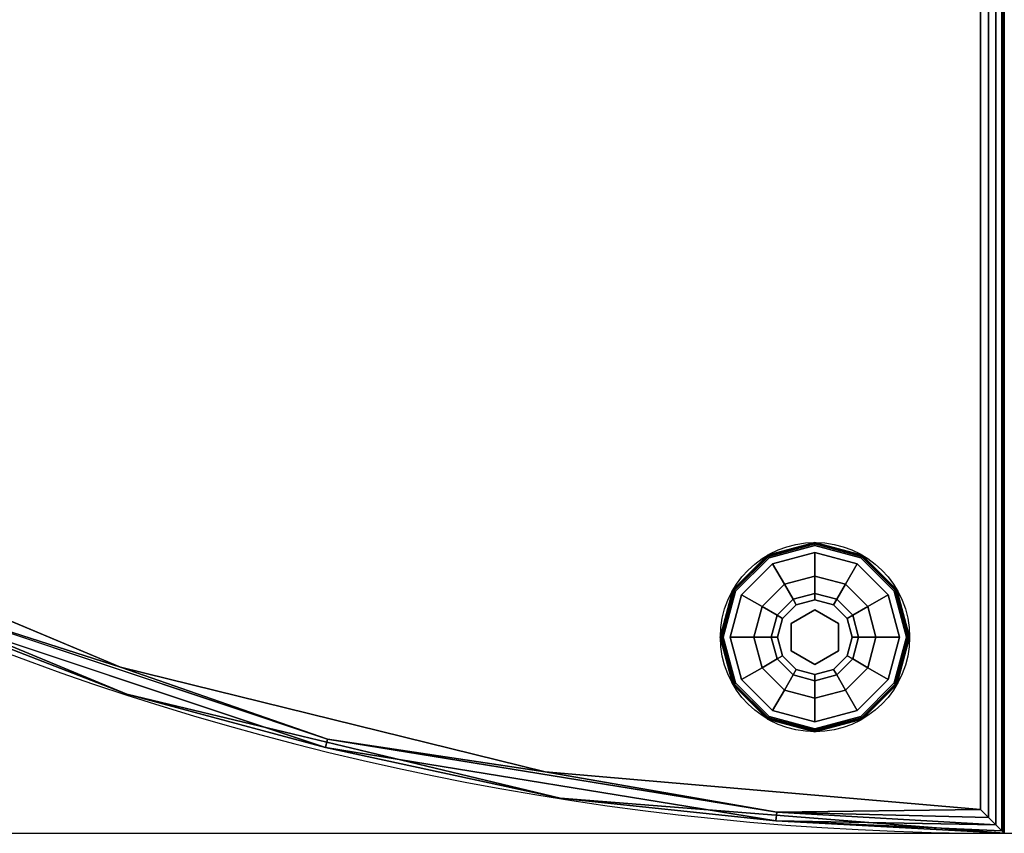
# Model space of a CAD drawing. Extents: x -277 to 93, y -14 to 113.
# Drawn here: x -241 to -230, y -12 to -3 of the extents above; entities that cross this region are included whole.
import ezdxf

# ---------------------------------------------------------------- set-up
doc = ezdxf.new("R2010")
doc.units = 0
doc.header["$LTSCALE"] = 96
doc.header["$MEASUREMENT"] = 0
for name, color, linetype in [('AFUCH-3-GDPL-FXBK', 7, 'Continuous'), ('AFUCH-3-STFB', 7, 'Continuous'), ('AFUCH-P', 7, 'Continuous'), ('MAIN_DIMENSIONS', 7, 'Continuous'), ('MAIN_FURN', 7, 'Continuous')]:
    doc.layers.add(name, color=color, linetype=linetype)
doc.dimstyles.get("Standard").update_dxf_attribs({"dimtxt": 0.18, "dimasz": 0.18, "dimexe": 0.18, "dimexo": 0.0625, "dimgap": 0.09, "dimtad": 0, "dimtih": 1, "dimtoh": 1, "dimdec": 4, "dimzin": 0, "dimdsep": 46, "dimtxsty": 'Standard', "dimcen": 0.09, "dimadec": 0, "dimazin": 0, "dimtfac": 1, "dimtdec": 4, "dimtofl": 0, "dimtmove": 0, "dimatfit": 0, "dimfxl": 0, "dimtolj": 1, "dimtzin": 0, "dimarcsym": 0})

# ---------------------------------------------------------------- blocks, each defined once
blk = doc.blocks.new('3200OC3018GG')
at = {"layer": 'AFUCH-3-GDPL-FXBK', "color": 47, "linetype": 'Continuous'}
for points, invisible_edges in [([(2.001, -1.072, 0.369), (1.503, -1.21, 0.385), (1.501, -1.206, 0.369)], 1), ([(2.001, -1.072, 0.032), (1.501, -1.206, 0.369), (1.501, -1.206, 0.032)], 1), ([(2.001, -1.072, 0.369), (1.501, -1.206, 0.369), (2.001, -1.072, 0.032)], 2), ([(1.501, -1.206, 0.032), (2.001, -1.076, 0.016), (2.001, -1.072, 0.032)], 1), ([(1.503, -1.21, 0.016), (2.001, -1.076, 0.016), (1.501, -1.206, 0.032)], 2), ([(2.001, -1.076, 0.385), (1.503, -1.21, 0.385), (2.001, -1.072, 0.369)], 2), ([(1.503, -1.21, 0.385), (2.001, -1.076, 0.385), (1.509, -1.219, 0.396)], 2), ([(2.001, -1.076, 0.016), (1.503, -1.21, 0.016), (2.001, -1.088, 0.005)], 2), ([(2.001, -1.088, 0.005), (1.503, -1.21, 0.016), (1.509, -1.219, 0.005)], 1), ([(1.509, -1.219, 0.396), (2.001, -1.076, 0.385), (2.001, -1.088, 0.396)], 1), ([(2.001, -1.088, 0.005), (1.509, -1.219, 0.005), (2.001, -1.103, 0.001)], 2), ([(1.509, -1.219, 0.396), (2.001, -1.088, 0.396), (1.517, -1.233, 0.401)], 2), ([(2.001, -1.103, 0.001), (1.509, -1.219, 0.005), (1.517, -1.233, 0.001)], 1), ([(1.517, -1.233, 0.401), (2.001, -1.088, 0.396), (2.001, -1.103, 0.401)], 1), ([(2.001, -1.103, 0.401), (1.554, -1.297, 0.401), (1.517, -1.233, 0.401)], 3), ([(2.001, -1.103, 0.001), (1.517, -1.233, 0.001), (2.001, -3.041, 0.001)], 14), ([(2.001, -1.103, 0.401), (2.001, -1.177, 0.401), (1.554, -1.297, 0.401)], 13), ([(2.501, -1.206, 0.369), (2.001, -1.076, 0.385), (2.001, -1.072, 0.369)], 1), ([(2.501, -1.206, 0.032), (2.001, -1.072, 0.369), (2.001, -1.072, 0.032)], 1), ([(2.501, -1.206, 0.369), (2.001, -1.072, 0.369), (2.501, -1.206, 0.032)], 2), ([(2.001, -1.072, 0.032), (2.499, -1.21, 0.016), (2.501, -1.206, 0.032)], 1), ([(2.001, -1.076, 0.016), (2.499, -1.21, 0.016), (2.001, -1.072, 0.032)], 2), ([(2.499, -1.21, 0.385), (2.001, -1.076, 0.385), (2.501, -1.206, 0.369)], 2), ([(2.001, -1.076, 0.385), (2.499, -1.21, 0.385), (2.001, -1.088, 0.396)], 2), ([(2.493, -1.219, 0.005), (2.001, -1.076, 0.016), (2.001, -1.088, 0.005)], 1), ([(2.499, -1.21, 0.016), (2.001, -1.076, 0.016), (2.493, -1.219, 0.005)], 2), ([(2.486, -1.233, 0.001), (2.001, -1.088, 0.005), (2.001, -1.103, 0.001)], 1), ([(2.493, -1.219, 0.005), (2.001, -1.088, 0.005), (2.486, -1.233, 0.001)], 2), ([(2.001, -1.088, 0.396), (2.493, -1.219, 0.396), (2.001, -1.103, 0.401)], 2), ([(2.001, -1.088, 0.396), (2.499, -1.21, 0.385), (2.493, -1.219, 0.396)], 1), ([(2.001, -1.103, 0.401), (2.493, -1.219, 0.396), (2.486, -1.233, 0.401)], 1), ([(2.449, -1.297, 0.401), (2.001, -1.177, 0.401), (2.001, -1.103, 0.401)], 14), ([(2.486, -1.233, 0.401), (2.449, -1.297, 0.401), (2.001, -1.103, 0.401)], 3), ([(2.486, -2.911, 0.001), (2.001, -1.103, 0.001), (2.001, -3.041, 0.001)], 3), ([(2.486, -1.233, 0.001), (2.001, -1.103, 0.001), (2.486, -2.911, 0.001)], 14), ([(1.501, -1.206, 0.369), (1.139, -1.574, 0.385), (1.135, -1.572, 0.369)], 1), ([(1.501, -1.206, 0.032), (1.135, -1.572, 0.369), (1.135, -1.572, 0.032)], 1), ([(1.501, -1.206, 0.369), (1.135, -1.572, 0.369), (1.501, -1.206, 0.032)], 2), ([(1.135, -1.572, 0.032), (1.503, -1.21, 0.016), (1.501, -1.206, 0.032)], 1), ([(1.139, -1.574, 0.016), (1.503, -1.21, 0.016), (1.135, -1.572, 0.032)], 2), ([(1.503, -1.21, 0.385), (1.139, -1.574, 0.385), (1.501, -1.206, 0.369)], 2), ([(1.139, -1.574, 0.385), (1.503, -1.21, 0.385), (1.149, -1.58, 0.396)], 2), ([(1.503, -1.21, 0.016), (1.139, -1.574, 0.016), (1.509, -1.219, 0.005)], 2), ([(1.509, -1.219, 0.005), (1.139, -1.574, 0.016), (1.149, -1.58, 0.005)], 1), ([(1.149, -1.58, 0.396), (1.503, -1.21, 0.385), (1.509, -1.219, 0.396)], 1), ([(1.509, -1.219, 0.005), (1.149, -1.58, 0.005), (1.517, -1.233, 0.001)], 2), ([(1.149, -1.58, 0.396), (1.509, -1.219, 0.396), (1.162, -1.588, 0.401)], 2), ([(1.517, -1.233, 0.001), (1.149, -1.58, 0.005), (1.162, -1.588, 0.001)], 1), ([(1.162, -1.588, 0.401), (1.509, -1.219, 0.396), (1.517, -1.233, 0.401)], 1), ([(1.517, -1.233, 0.401), (1.226, -1.624, 0.401), (1.162, -1.588, 0.401)], 3), ([(1.162, -1.588, 0.001), (1.517, -2.911, 0.001), (1.517, -1.233, 0.001)], 3), ([(1.554, -1.297, 0.401), (1.226, -1.624, 0.401), (1.517, -1.233, 0.401)], 14), ([(2.001, -3.041, 0.001), (1.517, -1.233, 0.001), (1.517, -2.911, 0.001)], 3), ([(2.001, -1.177, 0.401), (1.679, -1.513, 0.468), (1.554, -1.297, 0.401)], 1), ([(2.001, -1.427, 0.468), (1.679, -1.513, 0.468), (2.001, -1.177, 0.401)], 2), ([(2.449, -1.297, 0.401), (2.001, -1.427, 0.468), (2.001, -1.177, 0.401)], 1), ([(2.776, -1.624, 0.401), (2.449, -1.297, 0.401), (2.486, -1.233, 0.401)], 14), ([(2.84, -1.588, 0.001), (2.493, -1.219, 0.005), (2.486, -1.233, 0.001)], 1), ([(2.493, -1.219, 0.396), (2.854, -1.58, 0.396), (2.486, -1.233, 0.401)], 2), ([(2.486, -1.233, 0.401), (2.854, -1.58, 0.396), (2.84, -1.588, 0.401)], 1), ([(2.84, -1.588, 0.401), (2.776, -1.624, 0.401), (2.486, -1.233, 0.401)], 3), ([(2.84, -2.556, 0.001), (2.486, -1.233, 0.001), (2.486, -2.911, 0.001)], 3), ([(2.84, -1.588, 0.001), (2.486, -1.233, 0.001), (2.84, -2.556, 0.001)], 14), ([(2.499, -1.21, 0.385), (2.864, -1.574, 0.385), (2.493, -1.219, 0.396)], 2), ([(2.854, -1.58, 0.005), (2.499, -1.21, 0.016), (2.493, -1.219, 0.005)], 1), ([(2.854, -1.58, 0.005), (2.493, -1.219, 0.005), (2.84, -1.588, 0.001)], 2), ([(2.493, -1.219, 0.396), (2.864, -1.574, 0.385), (2.854, -1.58, 0.396)], 1), ([(2.867, -1.572, 0.369), (2.499, -1.21, 0.385), (2.501, -1.206, 0.369)], 1), ([(2.499, -1.21, 0.016), (2.864, -1.574, 0.016), (2.501, -1.206, 0.032)], 2), ([(2.864, -1.574, 0.385), (2.499, -1.21, 0.385), (2.867, -1.572, 0.369)], 2), ([(2.864, -1.574, 0.016), (2.499, -1.21, 0.016), (2.854, -1.58, 0.005)], 2), ([(2.867, -1.572, 0.032), (2.501, -1.206, 0.369), (2.501, -1.206, 0.032)], 1), ([(2.867, -1.572, 0.369), (2.501, -1.206, 0.369), (2.867, -1.572, 0.032)], 2), ([(2.501, -1.206, 0.032), (2.864, -1.574, 0.016), (2.867, -1.572, 0.032)], 1), ([(1.554, -1.297, 0.401), (1.443, -1.749, 0.468), (1.226, -1.624, 0.401)], 1), ([(1.679, -1.513, 0.468), (1.443, -1.749, 0.468), (1.554, -1.297, 0.401)], 2), ([(2.324, -1.513, 0.468), (2.001, -1.427, 0.468), (2.449, -1.297, 0.401)], 2), ([(2.776, -1.624, 0.401), (2.324, -1.513, 0.468), (2.449, -1.297, 0.401)], 1), ([(2.001, -1.427, 0.468), (1.77, -1.672, 0.651), (1.679, -1.513, 0.468)], 1), ([(2.001, -1.61, 0.651), (1.77, -1.672, 0.651), (2.001, -1.427, 0.468)], 2), ([(2.324, -1.513, 0.468), (2.001, -1.61, 0.651), (2.001, -1.427, 0.468)], 1), ([(1.679, -1.513, 0.468), (1.601, -1.841, 0.651), (1.443, -1.749, 0.468)], 1), ([(1.77, -1.672, 0.651), (1.601, -1.841, 0.651), (1.679, -1.513, 0.468)], 2), ([(2.232, -1.672, 0.651), (2.001, -1.61, 0.651), (2.324, -1.513, 0.468)], 2), ([(2.56, -1.749, 0.468), (2.232, -1.672, 0.651), (2.324, -1.513, 0.468)], 1), ([(2.56, -1.749, 0.468), (2.324, -1.513, 0.468), (2.776, -1.624, 0.401)], 2), ([(1.135, -1.572, 0.369), (1.005, -2.072, 0.385), (1.001, -2.072, 0.369)], 1), ([(1.135, -1.572, 0.032), (1.001, -2.072, 0.369), (1.001, -2.072, 0.032)], 1), ([(1.135, -1.572, 0.369), (1.001, -2.072, 0.369), (1.135, -1.572, 0.032)], 2), ([(1.001, -2.072, 0.032), (1.139, -1.574, 0.016), (1.135, -1.572, 0.032)], 1), ([(1.005, -2.072, 0.016), (1.139, -1.574, 0.016), (1.001, -2.072, 0.032)], 2), ([(1.139, -1.574, 0.385), (1.005, -2.072, 0.385), (1.135, -1.572, 0.369)], 2), ([(1.005, -2.072, 0.385), (1.139, -1.574, 0.385), (1.017, -2.072, 0.396)], 2), ([(1.139, -1.574, 0.016), (1.005, -2.072, 0.016), (1.149, -1.58, 0.005)], 2), ([(1.149, -1.58, 0.005), (1.005, -2.072, 0.016), (1.017, -2.072, 0.005)], 1), ([(1.017, -2.072, 0.396), (1.139, -1.574, 0.385), (1.149, -1.58, 0.396)], 1), ([(1.149, -1.58, 0.005), (1.017, -2.072, 0.005), (1.162, -1.588, 0.001)], 2), ([(1.017, -2.072, 0.396), (1.149, -1.58, 0.396), (1.033, -2.072, 0.401)], 2), ([(1.162, -1.588, 0.001), (1.017, -2.072, 0.005), (1.033, -2.072, 0.001)], 1), ([(1.033, -2.072, 0.401), (1.149, -1.58, 0.396), (1.162, -1.588, 0.401)], 1), ([(1.162, -1.588, 0.401), (1.106, -2.072, 0.401), (1.033, -2.072, 0.401)], 3), ([(1.033, -2.072, 0.001), (1.162, -2.556, 0.001), (1.162, -1.588, 0.001)], 2), ([(1.226, -1.624, 0.401), (1.106, -2.072, 0.401), (1.162, -1.588, 0.401)], 14), ([(1.226, -1.624, 0.401), (1.356, -2.072, 0.468), (1.106, -2.072, 0.401)], 1), ([(1.162, -2.556, 0.001), (1.517, -2.911, 0.001), (1.162, -1.588, 0.001)], 14), ([(1.443, -1.749, 0.468), (1.356, -2.072, 0.468), (1.226, -1.624, 0.401)], 2), ([(1.77, -1.672, 0.651), (2.001, -1.61, 0.651), (1.804, -1.73, 0.901)], 2), ([(1.804, -1.73, 0.901), (2.001, -1.61, 0.651), (2.001, -1.677, 0.901)], 1), ([(2.001, -1.61, 0.651), (2.232, -1.672, 0.651), (2.001, -1.677, 0.901)], 2), ([(2.896, -2.072, 0.401), (2.56, -1.749, 0.468), (2.776, -1.624, 0.401)], 1), ([(2.896, -2.072, 0.401), (2.776, -1.624, 0.401), (2.84, -1.588, 0.401)], 14), ([(2.97, -2.072, 0.001), (2.854, -1.58, 0.005), (2.84, -1.588, 0.001)], 1), ([(2.854, -1.58, 0.396), (2.986, -2.072, 0.396), (2.84, -1.588, 0.401)], 2), ([(2.84, -1.588, 0.401), (2.986, -2.072, 0.396), (2.97, -2.072, 0.401)], 1), ([(2.97, -2.072, 0.401), (2.896, -2.072, 0.401), (2.84, -1.588, 0.401)], 3), ([(2.97, -2.072, 0.001), (2.84, -1.588, 0.001), (2.84, -2.556, 0.001)], 2), ([(2.864, -1.574, 0.385), (2.997, -2.072, 0.385), (2.854, -1.58, 0.396)], 2), ([(2.986, -2.072, 0.005), (2.864, -1.574, 0.016), (2.854, -1.58, 0.005)], 1), ([(2.986, -2.072, 0.005), (2.854, -1.58, 0.005), (2.97, -2.072, 0.001)], 2), ([(2.854, -1.58, 0.396), (2.997, -2.072, 0.385), (2.986, -2.072, 0.396)], 1), ([(3.001, -2.072, 0.369), (2.864, -1.574, 0.385), (2.867, -1.572, 0.369)], 1), ([(2.864, -1.574, 0.016), (2.997, -2.072, 0.016), (2.867, -1.572, 0.032)], 2), ([(2.997, -2.072, 0.385), (2.864, -1.574, 0.385), (3.001, -2.072, 0.369)], 2), ([(2.997, -2.072, 0.016), (2.864, -1.574, 0.016), (2.986, -2.072, 0.005)], 2), ([(3.001, -2.072, 0.032), (2.867, -1.572, 0.369), (2.867, -1.572, 0.032)], 1), ([(3.001, -2.072, 0.369), (2.867, -1.572, 0.369), (3.001, -2.072, 0.032)], 2), ([(2.867, -1.572, 0.032), (2.997, -2.072, 0.016), (3.001, -2.072, 0.032)], 1), ([(1.443, -1.749, 0.468), (1.539, -2.072, 0.651), (1.356, -2.072, 0.468)], 1), ([(1.601, -1.841, 0.651), (1.539, -2.072, 0.651), (1.443, -1.749, 0.468)], 2), ([(1.601, -1.841, 0.651), (1.77, -1.672, 0.651), (1.659, -1.874, 0.901)], 2), ([(1.659, -1.874, 0.901), (1.77, -1.672, 0.651), (1.804, -1.73, 0.901)], 1), ([(1.659, -1.874, 1.326), (1.804, -1.73, 1.326), (1.751, -1.928, 1.326)], 14), ([(1.659, -1.874, 1.326), (1.804, -1.73, 0.901), (1.804, -1.73, 1.326)], 1), ([(1.659, -1.874, 0.901), (1.804, -1.73, 0.901), (1.659, -1.874, 1.326)], 2), ([(1.751, -1.928, 1.326), (1.804, -1.73, 1.326), (2.001, -1.783, 1.326)], 3), ([(1.804, -1.73, 1.326), (2.001, -1.677, 1.326), (2.001, -1.783, 1.326)], 14), ([(1.804, -1.73, 1.326), (2.001, -1.677, 0.901), (2.001, -1.677, 1.326)], 1), ([(1.804, -1.73, 0.901), (2.001, -1.677, 0.901), (1.804, -1.73, 1.326)], 2), ([(2.001, -1.677, 0.901), (2.232, -1.672, 0.651), (2.199, -1.73, 0.901)], 1), ([(2.001, -1.677, 1.326), (2.199, -1.73, 1.326), (2.001, -1.783, 1.326)], 14), ([(2.001, -1.677, 1.326), (2.199, -1.73, 0.901), (2.199, -1.73, 1.326)], 1), ([(2.001, -1.677, 0.901), (2.199, -1.73, 0.901), (2.001, -1.677, 1.326)], 2), ([(2.001, -1.783, 1.326), (2.199, -1.73, 1.326), (2.251, -1.928, 1.326)], 3), ([(2.232, -1.672, 0.651), (2.401, -1.841, 0.651), (2.199, -1.73, 0.901)], 2), ([(2.199, -1.73, 1.326), (2.343, -1.874, 1.326), (2.251, -1.928, 1.326)], 14), ([(2.199, -1.73, 0.901), (2.401, -1.841, 0.651), (2.343, -1.874, 0.901)], 1), ([(2.199, -1.73, 1.326), (2.343, -1.874, 0.901), (2.343, -1.874, 1.326)], 1), ([(2.199, -1.73, 0.901), (2.343, -1.874, 0.901), (2.199, -1.73, 1.326)], 2), ([(2.401, -1.841, 0.651), (2.232, -1.672, 0.651), (2.56, -1.749, 0.468)], 2), ([(2.646, -2.072, 0.468), (2.401, -1.841, 0.651), (2.56, -1.749, 0.468)], 1), ([(2.646, -2.072, 0.468), (2.56, -1.749, 0.468), (2.896, -2.072, 0.401)], 2), ([(1.539, -2.072, 0.651), (1.601, -1.841, 0.651), (1.606, -2.072, 0.901)], 2), ([(1.606, -2.072, 0.901), (1.601, -1.841, 0.651), (1.659, -1.874, 0.901)], 1), ([(1.751, -1.928, 1.501), (2.001, -1.783, 1.326), (2.001, -1.783, 1.501)], 1), ([(1.751, -1.928, 1.326), (2.001, -1.783, 1.326), (1.751, -1.928, 1.501)], 2), ([(1.751, -2.216, 1.501), (2.001, -1.783, 1.501), (2.001, -2.361, 1.501)], 3), ([(1.751, -1.928, 1.501), (2.001, -1.783, 1.501), (1.751, -2.216, 1.501)], 2), ([(2.001, -1.783, 1.501), (2.251, -1.928, 1.326), (2.251, -1.928, 1.501)], 1), ([(2.001, -1.783, 1.326), (2.251, -1.928, 1.326), (2.001, -1.783, 1.501)], 2), ([(2.001, -1.783, 1.501), (2.251, -1.928, 1.501), (2.001, -2.361, 1.501)], 14), ([(2.401, -1.841, 0.651), (2.463, -2.072, 0.651), (2.343, -1.874, 0.901)], 2), ([(2.463, -2.072, 0.651), (2.401, -1.841, 0.651), (2.646, -2.072, 0.468)], 2), ([(1.606, -2.072, 1.326), (1.659, -1.874, 1.326), (1.751, -1.928, 1.326)], 14), ([(1.606, -2.072, 1.326), (1.659, -1.874, 0.901), (1.659, -1.874, 1.326)], 1), ([(1.606, -2.072, 0.901), (1.659, -1.874, 0.901), (1.606, -2.072, 1.326)], 2), ([(1.751, -2.216, 1.326), (1.606, -2.072, 1.326), (1.751, -1.928, 1.326)], 3), ([(1.751, -2.216, 1.501), (1.751, -1.928, 1.326), (1.751, -1.928, 1.501)], 1), ([(1.751, -2.216, 1.326), (1.751, -1.928, 1.326), (1.751, -2.216, 1.501)], 2), ([(2.001, -2.361, 1.501), (2.251, -1.928, 1.501), (2.251, -2.216, 1.501)], 1), ([(2.343, -1.874, 1.326), (2.396, -2.072, 1.326), (2.251, -1.928, 1.326)], 14), ([(2.251, -1.928, 1.326), (2.396, -2.072, 1.326), (2.251, -2.216, 1.326)], 3), ([(2.251, -1.928, 1.501), (2.251, -2.216, 1.326), (2.251, -2.216, 1.501)], 1), ([(2.251, -1.928, 1.326), (2.251, -2.216, 1.326), (2.251, -1.928, 1.501)], 2), ([(2.343, -1.874, 0.901), (2.463, -2.072, 0.651), (2.396, -2.072, 0.901)], 1), ([(2.343, -1.874, 1.326), (2.396, -2.072, 0.901), (2.396, -2.072, 1.326)], 1), ([(2.343, -1.874, 0.901), (2.396, -2.072, 0.901), (2.343, -1.874, 1.326)], 2), ([(1.001, -2.072, 0.369), (1.139, -2.57, 0.385), (1.135, -2.572, 0.369)], 1), ([(1.005, -2.072, 0.385), (1.139, -2.57, 0.385), (1.001, -2.072, 0.369)], 2), ([(1.001, -2.072, 0.032), (1.135, -2.572, 0.369), (1.135, -2.572, 0.032)], 1), ([(1.001, -2.072, 0.369), (1.135, -2.572, 0.369), (1.001, -2.072, 0.032)], 2), ([(1.135, -2.572, 0.032), (1.005, -2.072, 0.016), (1.001, -2.072, 0.032)], 1), ([(1.149, -2.564, 0.396), (1.005, -2.072, 0.385), (1.017, -2.072, 0.396)], 1), ([(1.139, -2.57, 0.385), (1.005, -2.072, 0.385), (1.149, -2.564, 0.396)], 2), ([(1.139, -2.57, 0.016), (1.005, -2.072, 0.016), (1.135, -2.572, 0.032)], 2), ([(1.005, -2.072, 0.016), (1.139, -2.57, 0.016), (1.017, -2.072, 0.005)], 2), ([(1.017, -2.072, 0.005), (1.149, -2.564, 0.005), (1.033, -2.072, 0.001)], 2), ([(1.162, -2.556, 0.401), (1.017, -2.072, 0.396), (1.033, -2.072, 0.401)], 1), ([(1.149, -2.564, 0.396), (1.017, -2.072, 0.396), (1.162, -2.556, 0.401)], 2), ([(1.017, -2.072, 0.005), (1.139, -2.57, 0.016), (1.149, -2.564, 0.005)], 1), ([(1.033, -2.072, 0.001), (1.149, -2.564, 0.005), (1.162, -2.556, 0.001)], 1), ([(1.033, -2.072, 0.401), (1.106, -2.072, 0.401), (1.162, -2.556, 0.401)], 3), ([(1.106, -2.072, 0.401), (1.226, -2.519, 0.401), (1.162, -2.556, 0.401)], 14), ([(1.106, -2.072, 0.401), (1.443, -2.394, 0.468), (1.226, -2.519, 0.401)], 1), ([(1.356, -2.072, 0.468), (1.443, -2.394, 0.468), (1.106, -2.072, 0.401)], 2), ([(1.356, -2.072, 0.468), (1.601, -2.303, 0.651), (1.443, -2.394, 0.468)], 1), ([(1.539, -2.072, 0.651), (1.601, -2.303, 0.651), (1.356, -2.072, 0.468)], 2), ([(1.659, -2.269, 0.901), (1.539, -2.072, 0.651), (1.606, -2.072, 0.901)], 1), ([(1.601, -2.303, 0.651), (1.539, -2.072, 0.651), (1.659, -2.269, 0.901)], 2), ([(1.659, -2.269, 1.326), (1.606, -2.072, 1.326), (1.751, -2.216, 1.326)], 14), ([(1.659, -2.269, 1.326), (1.606, -2.072, 0.901), (1.606, -2.072, 1.326)], 1), ([(1.659, -2.269, 0.901), (1.606, -2.072, 0.901), (1.659, -2.269, 1.326)], 2), ([(2.396, -2.072, 1.326), (2.343, -2.269, 1.326), (2.251, -2.216, 1.326)], 14), ([(2.396, -2.072, 0.901), (2.401, -2.303, 0.651), (2.343, -2.269, 0.901)], 1), ([(2.396, -2.072, 1.326), (2.343, -2.269, 0.901), (2.343, -2.269, 1.326)], 1), ([(2.396, -2.072, 0.901), (2.343, -2.269, 0.901), (2.396, -2.072, 1.326)], 2), ([(2.463, -2.072, 0.651), (2.401, -2.303, 0.651), (2.396, -2.072, 0.901)], 2), ([(2.401, -2.303, 0.651), (2.463, -2.072, 0.651), (2.56, -2.394, 0.468)], 2), ([(2.56, -2.394, 0.468), (2.463, -2.072, 0.651), (2.646, -2.072, 0.468)], 1), ([(2.56, -2.394, 0.468), (2.646, -2.072, 0.468), (2.776, -2.519, 0.401)], 2), ([(2.776, -2.519, 0.401), (2.646, -2.072, 0.468), (2.896, -2.072, 0.401)], 1), ([(2.776, -2.519, 0.401), (2.896, -2.072, 0.401), (2.84, -2.556, 0.401)], 14), ([(2.84, -2.556, 0.001), (2.986, -2.072, 0.005), (2.97, -2.072, 0.001)], 1), ([(2.854, -2.564, 0.005), (2.986, -2.072, 0.005), (2.84, -2.556, 0.001)], 2), ([(2.97, -2.072, 0.401), (2.854, -2.564, 0.396), (2.84, -2.556, 0.401)], 1), ([(2.84, -2.556, 0.401), (2.896, -2.072, 0.401), (2.97, -2.072, 0.401)], 3), ([(2.986, -2.072, 0.396), (2.854, -2.564, 0.396), (2.97, -2.072, 0.401)], 2), ([(2.986, -2.072, 0.396), (2.864, -2.57, 0.385), (2.854, -2.564, 0.396)], 1), ([(2.854, -2.564, 0.005), (2.997, -2.072, 0.016), (2.986, -2.072, 0.005)], 1), ([(2.864, -2.57, 0.016), (2.997, -2.072, 0.016), (2.854, -2.564, 0.005)], 2), ([(2.864, -2.57, 0.385), (2.997, -2.072, 0.385), (2.867, -2.572, 0.369)], 2), ([(2.997, -2.072, 0.385), (2.864, -2.57, 0.385), (2.986, -2.072, 0.396)], 2), ([(3.001, -2.072, 0.032), (2.864, -2.57, 0.016), (2.867, -2.572, 0.032)], 1), ([(2.997, -2.072, 0.016), (2.864, -2.57, 0.016), (3.001, -2.072, 0.032)], 2), ([(2.867, -2.572, 0.369), (2.997, -2.072, 0.385), (3.001, -2.072, 0.369)], 1), ([(2.867, -2.572, 0.032), (3.001, -2.072, 0.369), (3.001, -2.072, 0.032)], 1), ([(2.867, -2.572, 0.369), (3.001, -2.072, 0.369), (2.867, -2.572, 0.032)], 2), ([(1.804, -2.414, 0.901), (1.601, -2.303, 0.651), (1.659, -2.269, 0.901)], 1), ([(1.804, -2.414, 1.326), (1.659, -2.269, 1.326), (1.751, -2.216, 1.326)], 14), ([(1.804, -2.414, 1.326), (1.659, -2.269, 0.901), (1.659, -2.269, 1.326)], 1), ([(1.804, -2.414, 0.901), (1.659, -2.269, 0.901), (1.804, -2.414, 1.326)], 2), ([(2.001, -2.361, 1.326), (1.804, -2.414, 1.326), (1.751, -2.216, 1.326)], 3), ([(2.001, -2.361, 1.501), (1.751, -2.216, 1.326), (1.751, -2.216, 1.501)], 1), ([(2.001, -2.361, 1.326), (1.751, -2.216, 1.326), (2.001, -2.361, 1.501)], 2), ([(2.251, -2.216, 1.326), (2.199, -2.414, 1.326), (2.001, -2.361, 1.326)], 3), ([(2.251, -2.216, 1.501), (2.001, -2.361, 1.326), (2.001, -2.361, 1.501)], 1), ([(2.251, -2.216, 1.326), (2.001, -2.361, 1.326), (2.251, -2.216, 1.501)], 2), ([(2.343, -2.269, 1.326), (2.199, -2.414, 1.326), (2.251, -2.216, 1.326)], 14), ([(2.343, -2.269, 0.901), (2.232, -2.472, 0.651), (2.199, -2.414, 0.901)], 1), ([(2.343, -2.269, 1.326), (2.199, -2.414, 0.901), (2.199, -2.414, 1.326)], 1), ([(2.343, -2.269, 0.901), (2.199, -2.414, 0.901), (2.343, -2.269, 1.326)], 2), ([(2.401, -2.303, 0.651), (2.232, -2.472, 0.651), (2.343, -2.269, 0.901)], 2), ([(1.601, -2.303, 0.651), (1.77, -2.472, 0.651), (1.443, -2.394, 0.468)], 2), ([(1.77, -2.472, 0.651), (1.601, -2.303, 0.651), (1.804, -2.414, 0.901)], 2), ([(2.001, -2.361, 1.326), (2.001, -2.467, 1.326), (1.804, -2.414, 1.326)], 13), ([(2.199, -2.414, 1.326), (2.001, -2.467, 1.326), (2.001, -2.361, 1.326)], 14), ([(2.232, -2.472, 0.651), (2.401, -2.303, 0.651), (2.324, -2.631, 0.468)], 2), ([(2.324, -2.631, 0.468), (2.401, -2.303, 0.651), (2.56, -2.394, 0.468)], 1), ([(1.443, -2.394, 0.468), (1.679, -2.631, 0.468), (1.226, -2.519, 0.401)], 2), ([(1.443, -2.394, 0.468), (1.77, -2.472, 0.651), (1.679, -2.631, 0.468)], 1), ([(1.77, -2.472, 0.651), (2.001, -2.534, 0.651), (1.679, -2.631, 0.468)], 2), ([(2.001, -2.467, 0.901), (1.77, -2.472, 0.651), (1.804, -2.414, 0.901)], 1), ([(2.001, -2.534, 0.651), (1.77, -2.472, 0.651), (2.001, -2.467, 0.901)], 2), ([(2.001, -2.467, 1.326), (1.804, -2.414, 0.901), (1.804, -2.414, 1.326)], 1), ([(2.001, -2.467, 0.901), (1.804, -2.414, 0.901), (2.001, -2.467, 1.326)], 2), ([(2.199, -2.414, 0.901), (2.001, -2.534, 0.651), (2.001, -2.467, 0.901)], 1), ([(2.232, -2.472, 0.651), (2.001, -2.534, 0.651), (2.199, -2.414, 0.901)], 2), ([(2.199, -2.414, 1.326), (2.001, -2.467, 0.901), (2.001, -2.467, 1.326)], 1), ([(2.199, -2.414, 0.901), (2.001, -2.467, 0.901), (2.199, -2.414, 1.326)], 2), ([(2.001, -2.717, 0.468), (2.232, -2.472, 0.651), (2.324, -2.631, 0.468)], 1), ([(2.001, -2.534, 0.651), (2.232, -2.472, 0.651), (2.001, -2.717, 0.468)], 2), ([(2.324, -2.631, 0.468), (2.56, -2.394, 0.468), (2.449, -2.847, 0.401)], 2), ([(2.449, -2.847, 0.401), (2.56, -2.394, 0.468), (2.776, -2.519, 0.401)], 1), ([(1.139, -2.57, 0.385), (1.503, -2.934, 0.385), (1.135, -2.572, 0.369)], 2), ([(1.501, -2.938, 0.032), (1.139, -2.57, 0.016), (1.135, -2.572, 0.032)], 1), ([(1.135, -2.572, 0.369), (1.503, -2.934, 0.385), (1.501, -2.938, 0.369)], 1), ([(1.135, -2.572, 0.032), (1.501, -2.938, 0.369), (1.501, -2.938, 0.032)], 1), ([(1.135, -2.572, 0.369), (1.501, -2.938, 0.369), (1.135, -2.572, 0.032)], 2), ([(1.509, -2.924, 0.396), (1.139, -2.57, 0.385), (1.149, -2.564, 0.396)], 1), ([(1.139, -2.57, 0.016), (1.503, -2.934, 0.016), (1.149, -2.564, 0.005)], 2), ([(1.503, -2.934, 0.385), (1.139, -2.57, 0.385), (1.509, -2.924, 0.396)], 2), ([(1.503, -2.934, 0.016), (1.139, -2.57, 0.016), (1.501, -2.938, 0.032)], 2), ([(1.149, -2.564, 0.005), (1.509, -2.924, 0.005), (1.162, -2.556, 0.001)], 2), ([(1.517, -2.911, 0.401), (1.149, -2.564, 0.396), (1.162, -2.556, 0.401)], 1), ([(1.509, -2.924, 0.396), (1.149, -2.564, 0.396), (1.517, -2.911, 0.401)], 2), ([(1.149, -2.564, 0.005), (1.503, -2.934, 0.016), (1.509, -2.924, 0.005)], 1), ([(1.162, -2.556, 0.401), (1.226, -2.519, 0.401), (1.517, -2.911, 0.401)], 3), ([(1.162, -2.556, 0.001), (1.509, -2.924, 0.005), (1.517, -2.911, 0.001)], 1), ([(1.226, -2.519, 0.401), (1.554, -2.847, 0.401), (1.517, -2.911, 0.401)], 14), ([(1.226, -2.519, 0.401), (1.679, -2.631, 0.468), (1.554, -2.847, 0.401)], 1), ([(1.679, -2.631, 0.468), (2.001, -2.534, 0.651), (2.001, -2.717, 0.468)], 1), ([(2.449, -2.847, 0.401), (2.776, -2.519, 0.401), (2.486, -2.911, 0.401)], 14), ([(2.486, -2.911, 0.401), (2.776, -2.519, 0.401), (2.84, -2.556, 0.401)], 3), ([(2.486, -2.911, 0.001), (2.854, -2.564, 0.005), (2.84, -2.556, 0.001)], 1), ([(2.84, -2.556, 0.401), (2.493, -2.924, 0.396), (2.486, -2.911, 0.401)], 1), ([(2.493, -2.924, 0.005), (2.854, -2.564, 0.005), (2.486, -2.911, 0.001)], 2), ([(2.854, -2.564, 0.396), (2.493, -2.924, 0.396), (2.84, -2.556, 0.401)], 2), ([(2.854, -2.564, 0.396), (2.499, -2.934, 0.385), (2.493, -2.924, 0.396)], 1), ([(2.493, -2.924, 0.005), (2.864, -2.57, 0.016), (2.854, -2.564, 0.005)], 1), ([(2.499, -2.934, 0.016), (2.864, -2.57, 0.016), (2.493, -2.924, 0.005)], 2), ([(2.864, -2.57, 0.385), (2.499, -2.934, 0.385), (2.854, -2.564, 0.396)], 2), ([(2.499, -2.934, 0.385), (2.864, -2.57, 0.385), (2.501, -2.938, 0.369)], 2), ([(2.864, -2.57, 0.016), (2.499, -2.934, 0.016), (2.867, -2.572, 0.032)], 2), ([(2.867, -2.572, 0.032), (2.499, -2.934, 0.016), (2.501, -2.938, 0.032)], 1), ([(2.501, -2.938, 0.369), (2.864, -2.57, 0.385), (2.867, -2.572, 0.369)], 1), ([(2.501, -2.938, 0.032), (2.867, -2.572, 0.369), (2.867, -2.572, 0.032)], 1), ([(2.501, -2.938, 0.369), (2.867, -2.572, 0.369), (2.501, -2.938, 0.032)], 2), ([(1.679, -2.631, 0.468), (2.001, -2.717, 0.468), (1.554, -2.847, 0.401)], 2), ([(2.001, -2.967, 0.401), (2.324, -2.631, 0.468), (2.449, -2.847, 0.401)], 1), ([(2.001, -2.717, 0.468), (2.324, -2.631, 0.468), (2.001, -2.967, 0.401)], 2), ([(1.554, -2.847, 0.401), (2.001, -2.717, 0.468), (2.001, -2.967, 0.401)], 1), ([(1.509, -2.924, 0.005), (2.001, -3.056, 0.005), (1.517, -2.911, 0.001)], 2), ([(2.001, -3.041, 0.401), (1.509, -2.924, 0.396), (1.517, -2.911, 0.401)], 1), ([(1.554, -2.847, 0.401), (2.001, -2.967, 0.401), (1.517, -2.911, 0.401)], 14), ([(1.517, -2.911, 0.001), (2.001, -3.056, 0.005), (2.001, -3.041, 0.001)], 1), ([(1.517, -2.911, 0.401), (2.001, -2.967, 0.401), (2.001, -3.041, 0.401)], 3), ([(2.001, -3.041, 0.401), (2.449, -2.847, 0.401), (2.486, -2.911, 0.401)], 3), ([(2.001, -2.967, 0.401), (2.449, -2.847, 0.401), (2.001, -3.041, 0.401)], 14), ([(2.001, -3.041, 0.001), (2.493, -2.924, 0.005), (2.486, -2.911, 0.001)], 1), ([(2.486, -2.911, 0.401), (2.001, -3.056, 0.396), (2.001, -3.041, 0.401)], 1), ([(2.493, -2.924, 0.396), (2.001, -3.056, 0.396), (2.486, -2.911, 0.401)], 2), ([(1.503, -2.934, 0.385), (2.001, -3.068, 0.385), (1.501, -2.938, 0.369)], 2), ([(2.001, -3.072, 0.032), (1.503, -2.934, 0.016), (1.501, -2.938, 0.032)], 1), ([(1.501, -2.938, 0.369), (2.001, -3.068, 0.385), (2.001, -3.072, 0.369)], 1), ([(1.501, -2.938, 0.032), (2.001, -3.072, 0.369), (2.001, -3.072, 0.032)], 1), ([(1.501, -2.938, 0.369), (2.001, -3.072, 0.369), (1.501, -2.938, 0.032)], 2), ([(2.001, -3.056, 0.396), (1.503, -2.934, 0.385), (1.509, -2.924, 0.396)], 1), ([(1.503, -2.934, 0.016), (2.001, -3.068, 0.016), (1.509, -2.924, 0.005)], 2), ([(2.001, -3.068, 0.385), (1.503, -2.934, 0.385), (2.001, -3.056, 0.396)], 2), ([(2.001, -3.068, 0.016), (1.503, -2.934, 0.016), (2.001, -3.072, 0.032)], 2), ([(2.001, -3.056, 0.396), (1.509, -2.924, 0.396), (2.001, -3.041, 0.401)], 2), ([(1.509, -2.924, 0.005), (2.001, -3.068, 0.016), (2.001, -3.056, 0.005)], 1), ([(2.001, -3.056, 0.005), (2.493, -2.924, 0.005), (2.001, -3.041, 0.001)], 2), ([(2.493, -2.924, 0.396), (2.001, -3.068, 0.385), (2.001, -3.056, 0.396)], 1), ([(2.499, -2.934, 0.385), (2.001, -3.068, 0.385), (2.493, -2.924, 0.396)], 2), ([(2.001, -3.056, 0.005), (2.499, -2.934, 0.016), (2.493, -2.924, 0.005)], 1), ([(2.001, -3.072, 0.369), (2.499, -2.934, 0.385), (2.501, -2.938, 0.369)], 1), ([(2.001, -3.068, 0.385), (2.499, -2.934, 0.385), (2.001, -3.072, 0.369)], 2), ([(2.499, -2.934, 0.016), (2.001, -3.068, 0.016), (2.501, -2.938, 0.032)], 2), ([(2.001, -3.068, 0.016), (2.499, -2.934, 0.016), (2.001, -3.056, 0.005)], 2), ([(2.001, -3.072, 0.032), (2.501, -2.938, 0.369), (2.501, -2.938, 0.032)], 1), ([(2.001, -3.072, 0.369), (2.501, -2.938, 0.369), (2.001, -3.072, 0.032)], 2), ([(2.501, -2.938, 0.032), (2.001, -3.068, 0.016), (2.001, -3.072, 0.032)], 1)]:
    blk.add_3dface(points, dxfattribs=dict(at, invisible_edges=invisible_edges))
at = {"layer": 'AFUCH-3-STFB', "color": 40, "linetype": 'Continuous'}
for points in [[(0.001, 0, 17.251), (2.413, -0.131, 17.376), (0.027, -0.026, 17.361)], [(0.008, -0.007, 17.309), (0.001, 0, 17.251), (0.027, -0.026, 17.361)], [(0.001, 0, 17.251), (4.694, -0.37, 17.251), (2.413, -0.131, 17.376)], [(0.027, -0.026, 17.361), (2.413, -0.131, 17.376), (0.089, -0.088, 17.441)], [(0.089, -0.088, 17.441), (2.413, -0.131, 17.376), (2.405, -0.222, 17.467)], [(2.405, -0.222, 17.467), (0.167, -0.167, 17.486), (0.089, -0.088, 17.441)], [(2.405, -0.222, 17.467), (0.251, -0.251, 17.501), (0.167, -0.167, 17.486)], [(2.413, -0.131, 17.376), (4.694, -0.37, 17.251), (7.173, -0.905, 17.376)], [(4.853, -0.649, 17.501), (0.251, -0.251, 17.501), (2.405, -0.222, 17.467)], [(7.151, -0.994, 17.467), (4.853, -0.649, 17.501), (2.405, -0.222, 17.467)], [(4.694, -0.37, 17.251), (9.272, -1.469, 17.251), (7.173, -0.905, 17.376)], [(9.337, -1.753, 17.501), (4.853, -0.649, 17.501), (7.151, -0.994, 17.467)], [(7.173, -0.905, 17.376), (9.272, -1.469, 17.251), (11.747, -2.432, 17.376)], [(11.711, -2.516, 17.467), (9.337, -1.753, 17.501), (7.151, -0.994, 17.467)], [(9.272, -1.469, 17.251), (13.621, -3.27, 17.251), (11.747, -2.432, 17.376)], [(13.597, -3.539, 17.501), (9.337, -1.753, 17.501), (11.711, -2.516, 17.467)]]:
    blk.add_3dface(points, dxfattribs=at)
for points, invisible_edges in [([(0.001, 0, 17.251), (0.008, -17.994, 17.308), (0.001, -18, 17.251)], 1), ([(0.008, -0.007, 17.309), (0.008, -17.994, 17.308), (0.001, 0, 17.251)], 2), ([(0.001, -18, 17.251), (0.001, 0, 1.501), (0.001, 0, 17.251)], 1), ([(0.001, -18, 1.501), (0.001, 0, 1.501), (0.001, -18, 17.251)], 2), ([(0.001, 0, 1.501), (4.694, -0.37, 17.251), (0.001, 0, 17.251)], 1), ([(4.694, -0.37, 1.501), (4.694, -0.37, 17.251), (0.001, 0, 1.501)], 2), ([(0.001, -18, 1.501), (4.694, -0.37, 1.501), (0.001, 0, 1.501)], 1), ([(0.027, -17.975, 17.361), (0.008, -17.994, 17.308), (0.008, -0.007, 17.309)], 12), ([(0.027, -0.026, 17.361), (0.027, -17.975, 17.361), (0.008, -0.007, 17.309)], 2), ([(0.089, -17.913, 17.44), (0.027, -17.975, 17.361), (0.027, -0.026, 17.361)], 12), ([(0.089, -0.088, 17.441), (0.089, -17.913, 17.44), (0.027, -0.026, 17.361)], 2), ([(0.167, -17.836, 17.486), (0.089, -17.913, 17.44), (0.089, -0.088, 17.441)], 12), ([(0.167, -0.167, 17.486), (0.167, -17.836, 17.486), (0.089, -0.088, 17.441)], 2), ([(0.251, -17.753, 17.501), (0.167, -17.836, 17.486), (0.167, -0.167, 17.486)], 12), ([(0.251, -0.251, 17.501), (0.251, -17.753, 17.501), (0.167, -0.167, 17.486)], 2), ([(2.413, -0.131, 17.376), (7.173, -0.905, 17.376), (2.405, -0.222, 17.467)], 2), ([(4.853, -0.649, 17.501), (0.251, -17.753, 17.501), (0.251, -0.251, 17.501)], 1), ([(2.405, -0.222, 17.467), (7.173, -0.905, 17.376), (7.151, -0.994, 17.467)], 1), ([(2.672, -18.301, 1.501), (4.694, -0.37, 1.501), (0.001, -18, 1.501)], 3), ([(9.272, -1.469, 1.501), (4.694, -0.37, 1.501), (2.672, -18.301, 1.501)], 14), ([(9.272, -1.469, 17.251), (4.694, -0.37, 17.251), (4.694, -0.37, 1.501)], 12), ([(9.272, -1.469, 1.501), (9.272, -1.469, 17.251), (4.694, -0.37, 1.501)], 2), ([(3.333, -18.212, 17.501), (0.251, -17.753, 17.501), (4.853, -0.649, 17.501)], 14), ([(4.853, -0.649, 17.501), (9.337, -1.753, 17.501), (3.333, -18.212, 17.501)], 14), ([(7.173, -0.905, 17.376), (11.747, -2.432, 17.376), (7.151, -0.994, 17.467)], 2), ([(7.151, -0.994, 17.467), (11.747, -2.432, 17.376), (11.711, -2.516, 17.467)], 1), ([(5.208, -19.189, 1.501), (9.272, -1.469, 1.501), (2.672, -18.301, 1.501)], 3), ([(13.621, -3.27, 1.501), (9.272, -1.469, 1.501), (5.208, -19.189, 1.501)], 14), ([(13.621, -3.27, 17.251), (9.272, -1.469, 17.251), (9.272, -1.469, 1.501)], 12), ([(13.621, -3.27, 1.501), (13.621, -3.27, 17.251), (9.272, -1.469, 1.501)], 2), ([(9.337, -1.753, 17.501), (13.597, -3.539, 17.501), (3.333, -18.212, 17.501)], 14), ([(17.635, -5.73, 1.501), (13.621, -3.27, 1.501), (5.208, -19.189, 1.501)], 14), ([(3.333, -18.212, 17.501), (13.597, -3.539, 17.501), (6.198, -19.434, 17.501)], 3), ([(13.597, -3.539, 17.501), (17.528, -5.962, 17.501), (6.198, -19.434, 17.501)], 14), ([(7.483, -20.618, 1.501), (17.635, -5.73, 1.501), (5.208, -19.189, 1.501)], 3), ([(21.214, -8.787, 1.501), (17.635, -5.73, 1.501), (7.483, -20.618, 1.501)], 14), ([(6.198, -19.434, 17.501), (17.528, -5.962, 17.501), (8.663, -21.338, 17.501)], 3), ([(17.528, -5.962, 17.501), (21.038, -8.964, 17.501), (8.663, -21.338, 17.501)], 14)]:
    blk.add_3dface(points, dxfattribs=dict(at, invisible_edges=invisible_edges))
at = {"layer": 'AFUCH-P', "color": 1, "linetype": 'Continuous'}
blk.add_line((0, -18), (0, 0), dxfattribs=at)
blk.add_circle((2, -2.072), 1, dxfattribs=at)
blk.add_arc((0, -30), 30, 0, 90, dxfattribs=at)
at = {"layer": 'MAIN_FURN', "color": 7, "linetype": 'Continuous'}
blk.add_point((0, 0), dxfattribs=at)

msp = doc.modelspace()

# ---------------------------------------------------------------- linework, layer by layer
at = {"layer": 'MAIN_DIMENSIONS', "linetype": 'Continuous'}
msp.add_line((-277.33333, -12), (-210.66667, -12), dxfattribs=at)

# ---------------------------------------------------------------- block references
at = {"layer": 'MAIN_FURN', "linetype": 'Continuous', "rotation": 180}
msp.add_blockref('3200OC3018GG', (-230.1498, -12), dxfattribs=at)

# ---------------------------------------------------------------- dimensions: what is measured, and where the dimension line sits
at = {"layer": 'MAIN_DIMENSIONS', "linetype": 'Continuous'}
msp.add_linear_dim(base=(-273.9999998904, 95.9999999616), p1=(-208.9999999164, 95.9999999616), p2=(-208.9999999164, -11.9999999952), dimstyle='Standard', dxfattribs=at).render()

doc.saveas('drawing.dxf')
